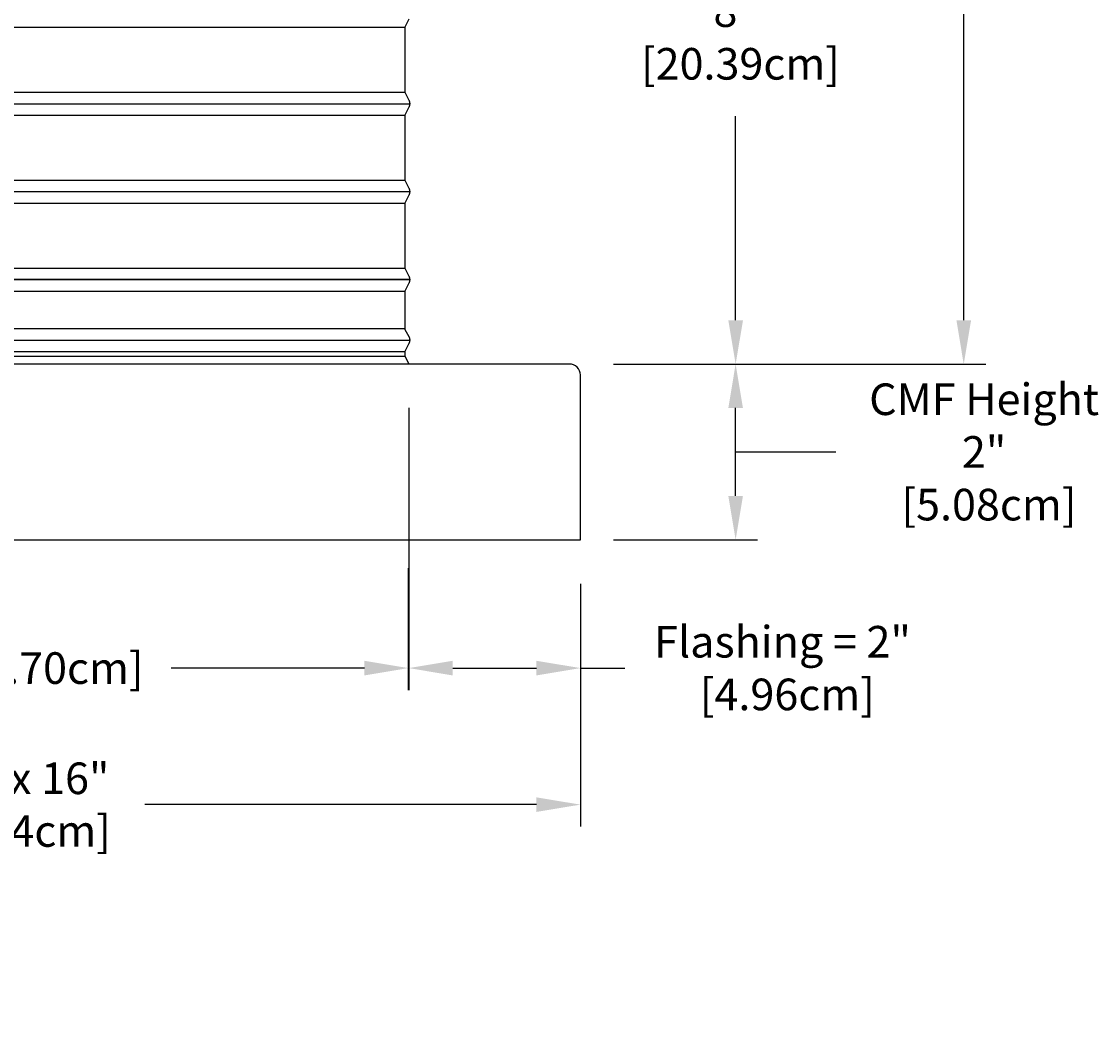
# Model space of a CAD drawing. Units: inches. Extents: x -5.6 to 75.4, y -7 to 48.3.
# Drawn here: x 8.3 to 20.5, y 25 to 36.5 of the extents above; entities that cross this region are included whole.
import ezdxf

# ---------------------------------------------------------------- set-up
doc = ezdxf.new("R2010")
doc.units = ezdxf.units.IN
doc.header["$MEASUREMENT"] = 0
doc.layers.add('Dimension (ANSI)', color=5, linetype='Continuous', lineweight=25)
doc.layers.add('PV', color=250, linetype='Continuous')
doc.styles.add('Arial', font='arial.ttf')
doc.dimstyles.new('Dimensions', dxfattribs={"dimtxt": 0.089844, "dimasz": 0.125, "dimexe": 0.0625, "dimexo": 0.125, "dimgap": 0.09, "dimtad": 0, "dimtih": 1, "dimtoh": 1, "dimzin": 0, "dimdsep": 46, "dimlunit": 5, "dimtxsty": 'Arial', "dimcen": 0, "dimadec": 0, "dimazin": 0, "dimtfac": 1, "dimtofl": 0, "dimtmove": 0, "dimatfit": 3, "dimfxl": 1, "dimfrac": 2, "dimtolj": 1, "dimtzin": 0, "dimarcsym": 0})

# ---------------------------------------------------------------- blocks, each defined once
blk = doc.blocks.new('*D23')
at = {"layer": 'Defpoints', "color": 0, "transparency": 16777216}
for p in [(12.636, 45.64), (18.982, 45.64), (15.172, 32.612)]:
    blk.add_point(p, dxfattribs=at)
at = {"layer": 'Dimension (ANSI)', "color": 0, "lineweight": -2, "transparency": 16777216}
for p, q in [((13.136, 45.64), (19.232, 45.64)), ((18.982, 45.14), (18.982, 40.619)), ((18.982, 33.112), (18.982, 37.634)), ((15.672, 32.612), (19.232, 32.612))]:
    blk.add_line(p, q, dxfattribs=at)
at = {"layer": 'Dimension (ANSI)', "color": 0, "transparency": 16777216}
for points in [[(18.899, 45.14), (19.066, 45.14), (18.982, 45.64)], [(18.899, 33.112), (19.066, 33.112), (18.982, 32.612)]]:
    blk.add_solid(points, dxfattribs=at)
at = {"layer": 'Dimension (ANSI)', "color": 0, "transparency": 16777216, "insert": (18.982, 39.126), "char_height": 0.35938, "attachment_point": 5, "style": 'Arial'}
blk.add_mtext('\\A1;Overall \\PHeight\\P13"\\P [33.09cm]', dxfattribs=at)
blk = doc.blocks.new('*D25')
at = {"layer": 'Defpoints', "color": 0, "transparency": 16777216}
for p in [(12.629, 40.641), (16.389, 40.641), (15.172, 32.612)]:
    blk.add_point(p, dxfattribs=at)
at = {"layer": 'Dimension (ANSI)', "color": 0, "lineweight": -2, "transparency": 16777216}
for p, q in [((13.129, 40.641), (16.639, 40.641)), ((16.389, 40.141), (16.389, 37.82)), ((16.389, 33.112), (16.389, 35.433)), ((15.672, 32.612), (16.639, 32.612))]:
    blk.add_line(p, q, dxfattribs=at)
at = {"layer": 'Dimension (ANSI)', "color": 0, "transparency": 16777216}
for points in [[(16.306, 40.141), (16.473, 40.141), (16.389, 40.641)], [(16.306, 33.112), (16.473, 33.112), (16.389, 32.612)]]:
    blk.add_solid(points, dxfattribs=at)
at = {"layer": 'Dimension (ANSI)', "color": 0, "transparency": 16777216, "insert": (16.389, 36.627), "char_height": 0.35938, "attachment_point": 5, "style": 'Arial'}
blk.add_mtext('\\A1;Collar Height\\P8"\\P [20.39cm]', dxfattribs=at)
blk = doc.blocks.new('*D82')
at = {"layer": 'Defpoints', "color": 0, "transparency": 16777216}
for p in [(-1.376, 30.614), (14.624, 30.614), (14.624, 27.603)]:
    blk.add_point(p, dxfattribs=at)
at = {"layer": 'Dimension (ANSI)', "color": 0, "lineweight": -2, "transparency": 16777216}
for p, q in [((-1.376, 30.114), (-1.376, 27.353)), ((14.624, 30.114), (14.624, 27.353)), ((-0.876, 27.603), (3.916, 27.603)), ((14.124, 27.603), (9.673, 27.603))]:
    blk.add_line(p, q, dxfattribs=at)
at = {"layer": 'Dimension (ANSI)', "color": 0, "transparency": 16777216}
for points in [[(-0.876, 27.686), (-0.876, 27.52), (-1.376, 27.603)], [(14.124, 27.686), (14.124, 27.52), (14.624, 27.603)]]:
    blk.add_solid(points, dxfattribs=at)
at = {"layer": 'Dimension (ANSI)', "color": 0, "transparency": 16777216, "insert": (6.794, 27.603), "char_height": 0.35938, "attachment_point": 5, "style": 'Arial'}
blk.add_mtext('\\A1;CMF Width = 16" x 16"\\P[40.64cm] x [40.64cm]', dxfattribs=at)
blk = doc.blocks.new('*D85')
at = {"layer": 'Defpoints', "color": 0, "transparency": 16777216}
for p in [(0.581, 30.794), (12.668, 30.794), (12.668, 29.156)]:
    blk.add_point(p, dxfattribs=at)
at = {"layer": 'Dimension (ANSI)', "color": 0, "lineweight": -2, "transparency": 16777216}
for p, q in [((0.581, 30.294), (0.581, 28.906)), ((12.668, 30.294), (12.668, 28.906)), ((1.081, 29.156), (3.757, 29.156)), ((12.168, 29.156), (9.971, 29.156))]:
    blk.add_line(p, q, dxfattribs=at)
at = {"layer": 'Dimension (ANSI)', "color": 0, "transparency": 16777216}
for points in [[(1.081, 29.239), (1.081, 29.072), (0.581, 29.156)], [(12.168, 29.239), (12.168, 29.072), (12.668, 29.156)]]:
    blk.add_solid(points, dxfattribs=at)
at = {"layer": 'Dimension (ANSI)', "color": 0, "transparency": 16777216, "insert": (6.864, 29.156), "char_height": 0.35938, "attachment_point": 5, "style": 'Arial'}
blk.add_mtext('\\A1;Opening = 12" [30.70cm]', dxfattribs=at)
blk = doc.blocks.new('*D88')
at = {"layer": 'Defpoints', "color": 0, "transparency": 16777216}
for p in [(12.673, 32.614), (14.624, 30.614), (12.673, 29.156)]:
    blk.add_point(p, dxfattribs=at)
at = {"layer": 'Dimension (ANSI)', "color": 0, "lineweight": -2, "transparency": 16777216}
for p, q in [((12.673, 32.114), (12.673, 28.906)), ((14.624, 30.114), (14.624, 28.906)), ((13.173, 29.156), (14.124, 29.156)), ((14.624, 29.156), (15.131, 29.156))]:
    blk.add_line(p, q, dxfattribs=at)
at = {"layer": 'Dimension (ANSI)', "color": 0, "transparency": 16777216}
for points in [[(13.173, 29.239), (13.173, 29.072), (12.673, 29.156)], [(14.124, 29.239), (14.124, 29.072), (14.624, 29.156)]]:
    blk.add_solid(points, dxfattribs=at)
at = {"layer": 'Dimension (ANSI)', "color": 0, "transparency": 16777216, "insert": (16.922, 29.156), "char_height": 0.35938, "attachment_point": 5, "style": 'Arial'}
blk.add_mtext('\\A1;Flashing = 2"\\P [4.96cm]', dxfattribs=at)
blk = doc.blocks.new('*D94')
at = {"layer": 'Defpoints', "color": 0, "transparency": 16777216}
for p in [(14.499, 32.614), (16.389, 32.614), (14.499, 30.614)]:
    blk.add_point(p, dxfattribs=at)
at = {"layer": 'Dimension (ANSI)', "color": 0, "lineweight": -2, "transparency": 16777216}
for p, q in [((14.999, 32.614), (16.639, 32.614)), ((16.389, 31.114), (16.389, 32.114)), ((16.389, 31.614), (16.809, 31.614)), ((16.809, 31.614), (17.529, 31.614)), ((14.999, 30.614), (16.639, 30.614))]:
    blk.add_line(p, q, dxfattribs=at)
at = {"layer": 'Dimension (ANSI)', "color": 0, "transparency": 16777216}
for points in [[(16.306, 32.114), (16.472, 32.114), (16.389, 32.614)], [(16.306, 31.114), (16.472, 31.114), (16.389, 30.614)]]:
    blk.add_solid(points, dxfattribs=at)
at = {"layer": 'Dimension (ANSI)', "color": 0, "transparency": 16777216, "insert": (19.214, 31.614), "char_height": 0.35938, "attachment_point": 5, "style": 'Arial'}
blk.add_mtext('\\A1;CMF Height\\P2"\\P [5.08cm]', dxfattribs=at)

msp = doc.modelspace()

# ---------------------------------------------------------------- linework, layer by layer
at = {"layer": 'PV'}
for p, q in [((12.629, 36.443), (12.629, 36.443)), ((12.629, 35.705), (12.629, 35.705)), ((12.629, 35.443), (12.629, 35.443)), ((12.629, 34.705), (12.629, 34.705)), ((12.629, 34.443), (12.629, 34.443)), ((12.629, 33.705), (12.629, 33.705)), ((12.629, 33.443), (12.629, 33.443)), ((12.629, 32.756), (12.629, 32.756))]:
    msp.add_line(p, q, dxfattribs=at)
for points in [[(12.674, 36.535), (12.629, 36.443), (12.629, 36.137), (12.629, 35.705), (12.674, 35.614), (12.676, 35.611), (12.677, 35.609), (12.678, 35.606), (12.678, 35.604), (12.679, 35.602), (12.68, 35.599), (12.681, 35.597), (12.681, 35.594), (12.682, 35.592), (12.682, 35.589), (12.683, 35.587), (12.683, 35.584), (12.683, 35.582), (12.684, 35.579), (12.684, 35.577), (12.684, 35.574), (12.684, 35.572), (12.684, 35.569), (12.683, 35.567), (12.683, 35.564), (12.683, 35.562), (12.682, 35.559), (12.682, 35.557), (12.681, 35.554), (12.681, 35.552), (12.68, 35.549), (12.679, 35.547), (12.678, 35.544), (12.678, 35.542), (12.677, 35.54), (12.676, 35.537), (12.674, 35.535), (12.629, 35.443), (12.629, 35.137), (12.629, 34.705), (12.674, 34.614), (12.676, 34.611), (12.677, 34.609), (12.678, 34.606), (12.678, 34.604), (12.679, 34.602), (12.68, 34.599), (12.681, 34.597), (12.681, 34.594), (12.682, 34.592), (12.682, 34.589), (12.683, 34.587), (12.683, 34.584), (12.683, 34.582), (12.684, 34.579), (12.684, 34.577), (12.684, 34.574), (12.684, 34.572), (12.684, 34.569), (12.683, 34.567), (12.683, 34.564), (12.683, 34.562), (12.682, 34.559), (12.682, 34.557), (12.681, 34.554), (12.681, 34.552), (12.68, 34.549), (12.679, 34.547), (12.678, 34.544), (12.678, 34.542), (12.677, 34.54), (12.676, 34.537), (12.674, 34.535), (12.629, 34.443), (12.629, 34.137), (12.629, 33.705), (12.674, 33.614), (12.676, 33.611), (12.677, 33.609), (12.678, 33.606), (12.678, 33.604), (12.679, 33.602), (12.68, 33.599), (12.681, 33.597), (12.681, 33.594), (12.682, 33.592), (12.682, 33.589), (12.683, 33.587), (12.683, 33.584), (12.683, 33.582), (12.684, 33.579), (12.684, 33.577), (12.684, 33.574)], [(0.629, 36.443), (6.629, 36.443), (12.629, 36.443)], [(0.629, 35.705), (6.629, 35.705), (12.629, 35.705)], [(0.573, 35.574), (6.629, 35.574), (12.684, 35.574)], [(0.629, 35.443), (6.629, 35.443), (12.629, 35.443)], [(0.629, 34.705), (6.629, 34.705), (12.629, 34.705)], [(0.573, 34.574), (6.629, 34.574), (12.684, 34.574)], [(0.629, 34.443), (6.629, 34.443), (12.629, 34.443)], [(0.629, 33.705), (6.629, 33.705), (12.629, 33.705)], [(12.684, 33.574), (12.684, 33.572), (12.684, 33.569), (12.683, 33.567), (12.683, 33.564), (12.683, 33.562), (12.682, 33.559), (12.682, 33.557), (12.681, 33.554), (12.681, 33.552), (12.68, 33.549), (12.679, 33.547), (12.678, 33.544), (12.678, 33.542), (12.677, 33.54), (12.676, 33.537), (12.674, 33.535), (12.629, 33.443), (12.629, 33.008), (12.674, 32.926), (12.676, 32.924), (12.677, 32.921), (12.678, 32.919), (12.678, 32.917), (12.679, 32.914), (12.68, 32.912), (12.681, 32.909), (12.681, 32.907), (12.682, 32.904), (12.682, 32.902), (12.683, 32.899), (12.683, 32.897), (12.683, 32.894), (12.684, 32.892), (12.684, 32.889), (12.684, 32.887), (12.684, 32.884), (12.684, 32.882), (12.683, 32.879), (12.683, 32.877), (12.683, 32.874), (12.682, 32.872), (12.682, 32.869), (12.681, 32.867), (12.681, 32.864), (12.68, 32.862), (12.679, 32.859), (12.678, 32.857), (12.678, 32.854), (12.677, 32.852), (12.676, 32.85), (12.674, 32.848), (12.629, 32.756), (12.629, 32.705), (12.674, 32.615)], [(0.629, 33.443), (6.629, 33.443), (12.629, 33.443)], [(0.629, 33.018), (6.629, 33.018), (12.629, 33.018)], [(0.573, 32.887), (6.629, 32.887), (12.684, 32.887)], [(0.629, 32.756), (6.629, 32.756), (12.629, 32.756)], [(0.629, 32.705), (6.629, 32.705), (12.629, 32.705)]]:
    msp.add_lwpolyline(points, dxfattribs=at)
msp.add_lwpolyline([(0.573, 33.574), (6.629, 33.574), (12.684, 33.574), (6.629, 33.574)], close=True, dxfattribs=at)
for points in [[(0.583, 32.614), (-1.251, 32.614, 0.414214), (-1.376, 32.489), (-1.376, 30.614), (14.624, 30.614), (14.624, 32.489, 0.414214)], [(14.624, 32.489, 0.414214), (14.499, 32.614), (0.583, 32.614, 0.414214)]]:
    msp.add_lwpolyline(points, format="xyb", dxfattribs=at)

# ---------------------------------------------------------------- dimensions: what is measured, and where the dimension line sits
at = {"layer": 'Dimension (ANSI)'}
for base, p1, p2, angle, text, override, picture, middle in [((18.982, 45.64), (15.172, 32.612), (12.636, 45.64), 90, 'Overall \\PHeight\\P<>\\P[]', {"dimpost": '"'}, '*D23', (18.982, 39.126)), ((16.389, 32.614), (14.499, 30.614), (14.499, 32.614), 90, 'CMF Height\\P<>\\P[]', {"dimpost": '"', "dimtmove": 1}, '*D94', (17.889, 31.614)), ((12.673, 29.156), (14.624, 30.614), (12.673, 32.614), 180, 'Flashing = <>\\P[]', {"dimpost": '"'}, '*D88', (16.922, 29.156))]:
    dim = msp.add_linear_dim(base=base, p1=p1, p2=p2, angle=angle, text=text, dimstyle='Dimensions', override=override, dxfattribs=at)
    dim.commit()
    dim.dimension.update_dxf_attribs({"geometry": picture, "text_midpoint": middle, "dimtype": 160})
dim = msp.add_linear_dim(base=(16.389, 40.641), p1=(15.172, 32.612), p2=(12.629, 40.641), angle=90, text='Collar Height\\P<>\\P[]', dimstyle='Dimensions', override={"dimpost": '"'}, dxfattribs=at)
dim.commit()
dim.dimension.update_dxf_attribs({"geometry": '*D25', "text_midpoint": (16.389, 36.627)})
for base, p1, p2, text, picture, middle in [((12.668, 29.156), (0.581, 30.794), (12.668, 30.794), 'Opening = <>', '*D85', (6.864, 29.156)), ((14.624, 27.603), (-1.376, 30.614), (14.624, 30.614), 'CMF Width = 16" x <>\\P[40.64cm] x[]', '*D82', (6.794, 27.603))]:
    dim = msp.add_linear_dim(base=base, p1=p1, p2=p2, text=text, dimstyle='Dimensions', override={"dimpost": '"'}, dxfattribs=at)
    dim.commit()
    dim.dimension.update_dxf_attribs({"geometry": picture, "text_midpoint": middle, "dimtype": 160})

doc.saveas('drawing.dxf')
